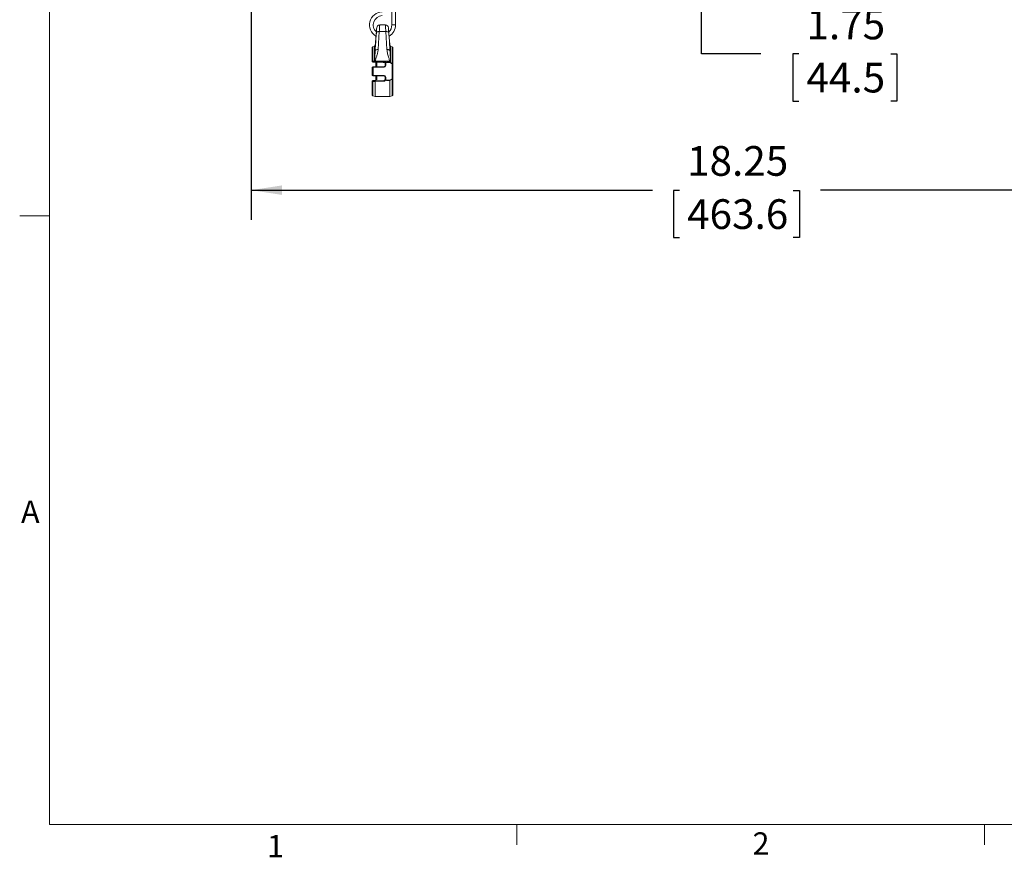
# Paper-space layout 'Sheet2' of a CAD drawing. Units: inches. Extents: x 2 to 66.2, y 1 to 43.2.
# Drawn here: x 2 to 18.6, y 1 to 15.1 of the extents above; entities that cross this region are included whole.
import ezdxf

# ---------------------------------------------------------------- set-up
doc = ezdxf.new("R2010")
doc.units = ezdxf.units.IN
doc.header["$MEASUREMENT"] = 0
doc.layers.add('LAYER_1', color=5, linetype='Continuous')
doc.styles.add('SLDTEXTSTYLE0', font='TXT', dxfattribs={"width": 0.75})
doc.dimstyles.new('SLDDIMSTYLE1', dxfattribs={"dimtxt": 0.5, "dimasz": 0.52, "dimexe": 0, "dimexo": 0.0625, "dimgap": 0.125, "dimtad": 0, "dimtih": 1, "dimtoh": 1, "dimlfac": 0.5, "dimrnd": 1e-09, "dimzin": 12, "dimdsep": 46, "dimtxsty": 'SLDTEXTSTYLE0', "dimsah": 1, "dimcen": 0.09, "dimadec": 0, "dimazin": 3, "dimtfac": 1, "dimtofl": 0, "dimtmove": 0, "dimatfit": 3, "dimfxl": 0, "dimfrac": 2, "dimtolj": 1, "dimtzin": 12, "dimarcsym": 0})

# ---------------------------------------------------------------- blocks, each defined once
blk = doc.blocks.new('_D_18')
at = {"layer": 'LAYER_1', "ltscale": 4}
for p, q in [((5.903, 20.309), (5.903, 11.748)), ((24.153, 20.316), (24.153, 11.748)), ((5.903, 12.248), (12.66, 12.248)), ((13.116, 12.244), (13.014, 12.244)), ((13.014, 12.244), (13.014, 11.451)), ((15.032, 12.244), (15.134, 12.244)), ((15.134, 12.244), (15.134, 11.451)), ((24.153, 12.248), (15.488, 12.248)), ((13.014, 11.451), (13.116, 11.451)), ((15.134, 11.451), (15.032, 11.451))]:
    blk.add_line(p, q, dxfattribs=at)
for points in [[(5.903, 12.248), (6.423, 12.168), (6.423, 12.328)], [(24.153, 12.248), (23.633, 12.328), (23.633, 12.168)]]:
    blk.add_solid(points, dxfattribs=at)
at = {"layer": 'LAYER_1', "ltscale": 4, "char_height": 0.5, "attachment_point": 1, "style": 'SLDTEXTSTYLE0'}
for s, insert in [('18.25', (13.243, 12.99)), ('463.6', (13.243, 12.095))]:
    blk.add_mtext(s, dxfattribs=dict(at, insert=insert))
blk = doc.blocks.new('_D_20')
at = {"layer": 'LAYER_1', "ltscale": 4}
for p, q in [((13.484, 15.968), (13.484, 17.72)), ((13.484, 14.545), (13.484, 15.968)), ((14.484, 14.545), (13.484, 14.545)), ((15.126, 14.541), (15.024, 14.541)), ((15.024, 14.541), (15.024, 13.747)), ((16.673, 14.541), (16.774, 14.541)), ((16.774, 14.541), (16.774, 13.747)), ((15.024, 13.747), (15.126, 13.747)), ((16.774, 13.747), (16.673, 13.747))]:
    blk.add_line(p, q, dxfattribs=at)
for points in [[(13.484, 17.72), (13.404, 17.2), (13.564, 17.2)], [(13.484, 15.968), (13.564, 16.488), (13.404, 16.488)]]:
    blk.add_solid(points, dxfattribs=at)
at = {"layer": 'LAYER_1', "ltscale": 4, "char_height": 0.5, "attachment_point": 1, "style": 'SLDTEXTSTYLE0'}
for s, insert in [('1.75', (15.253, 15.287)), ('44.5', (15.253, 14.392))]:
    blk.add_mtext(s, dxfattribs=dict(at, insert=insert))

psp = doc.layouts.new('Sheet2')

# ---------------------------------------------------------------- linework, layer by layer
at = {"color": 7, "linetype": 'Continuous', "lineweight": 0, "ltscale": 4}
for p, q in [((2.505006, 42.568293), (2.505006, 1.568293)), ((2.505006, 11.818293), (2.005006, 11.818293)), ((65.505006, 1.568293), (2.505006, 1.568293)), ((10.379006, 1.568293), (10.379006, 1.229096)), ((18.254006, 1.568293), (18.254006, 1.229096))]:
    psp.add_line(p, q, dxfattribs=at)
at = {"color": 7, "linetype": 'Continuous', "lineweight": 15, "ltscale": 4}
for p, q in [((8.271288, 18.674239), (8.271288, 15.029239)), ((8.333788, 15.029239), (8.333788, 18.674239)), ((8.017046, 14.981685), (8.015822, 14.967705)), ((8.16319, 15.029239), (8.066887, 15.029239)), ((8.214148, 14.96892), (8.213031, 14.981685)), ((8.060866, 14.916739), (8.040801, 14.61371)), ((8.169211, 14.916739), (8.060866, 14.916739)), ((8.189275, 14.61371), (8.169211, 14.916739)), ((7.940038, 14.413981), (7.940038, 14.647602)), ((7.97947, 14.670158), (7.951619, 14.662695)), ((7.994209, 14.720664), (7.990992, 14.683889)), ((8.235733, 14.72171), (8.23492, 14.729137)), ((8.239085, 14.683889), (8.235825, 14.721145)), ((8.278457, 14.662695), (8.250606, 14.670158)), ((8.290038, 14.647602), (8.290038, 14.371601)), ((7.956072, 14.313734), (7.940038, 14.313583)), ((7.940038, 14.182396), (7.940038, 14.313583)), ((7.949776, 14.323579), (7.955549, 14.32373)), ((7.981797, 14.403146), (7.953946, 14.403875)), ((7.955549, 14.32373), (8.143572, 14.328654)), ((8.144096, 14.318657), (7.956072, 14.313734)), ((7.956072, 14.313734), (7.956072, 14.182245)), ((7.97947, 14.41701), (7.980365, 14.416898)), ((7.980365, 14.416898), (7.980365, 14.416964)), ((7.980365, 14.416898), (7.996168, 14.416744)), ((7.983264, 14.403108), (7.981797, 14.403146)), ((7.995906, 14.402776), (7.983264, 14.403108)), ((8.122852, 14.399452), (7.995906, 14.402776)), ((7.996168, 14.417989), (7.996168, 14.416744)), ((8.130233, 14.417989), (7.996168, 14.417989)), ((7.996168, 14.416744), (8.123114, 14.413339)), ((8.003818, 14.324994), (8.003818, 14.403519)), ((8.018818, 14.402177), (8.018818, 14.325387)), ((8.233908, 14.417989), (8.156094, 14.417989)), ((8.158788, 14.377326), (8.159971, 14.385261)), ((8.158788, 14.377326), (8.158788, 14.38329)), ((8.16905, 14.377326), (8.158788, 14.377326)), ((8.158788, 14.344274), (8.158788, 14.377326)), ((8.16905, 14.344274), (8.158788, 14.344274)), ((8.169476, 14.384), (8.16905, 14.377326)), ((8.16905, 14.377326), (8.16905, 14.344274)), ((8.233908, 14.403264), (8.233908, 14.417989)), ((8.246971, 14.392021), (8.245182, 14.39341)), ((8.274822, 14.371601), (8.246971, 14.392021)), ((8.249712, 14.416964), (8.249712, 14.398698)), ((8.249712, 14.398698), (8.250606, 14.397361)), ((8.274822, 14.120461), (8.274822, 14.371601)), ((8.290038, 14.371601), (8.274822, 14.371601)), ((8.290038, 14.371601), (8.290038, 14.124378)), ((7.940038, 14.182396), (7.956072, 14.182245)), ((7.955549, 14.172248), (7.949776, 14.1724)), ((7.953946, 14.092104), (7.991093, 14.093076)), ((8.143572, 14.167325), (7.955549, 14.172248)), ((7.956072, 14.182245), (8.144096, 14.177321)), ((7.991093, 14.093076), (8.143572, 14.097069)), ((8.003818, 14.090228), (8.003818, 14.170984)), ((8.018818, 14.170592), (8.018818, 14.093802)), ((8.158788, 14.151705), (8.16905, 14.151705)), ((8.158788, 14.112689), (8.158788, 14.151705)), ((8.158788, 14.112689), (8.16905, 14.112689)), ((8.16599, 14.097504), (8.167142, 14.102985)), ((8.16905, 14.151705), (8.16905, 14.112689)), ((8.274822, 14.120461), (8.243979, 14.097781)), ((8.290038, 14.124378), (8.290038, 13.848376)), ((7.940038, 13.848376), (7.940038, 14.081998)), ((8.143834, 14.083195), (7.991355, 14.079106)), ((8.240038, 13.822989), (8.240038, 14.092291)), ((7.951619, 13.833284), (7.988767, 13.82333)), ((7.991355, 13.822989), (8.240038, 13.822989)), ((8.240038, 13.822989), (8.278457, 13.833284))]:
    psp.add_line(p, q, dxfattribs=at)
at = {"color": 8, "linetype": 'Continuous', "lineweight": 15, "ltscale": 4}
for p, q in [((8.333788, 15.029239), (8.271288, 15.029239)), ((7.951619, 14.662695), (7.951619, 14.417828)), ((7.97947, 14.41701), (7.97947, 14.670158)), ((7.990992, 14.683889), (7.990992, 14.597201)), ((8.239085, 14.597201), (8.239085, 14.683889)), ((8.250606, 14.670158), (8.250606, 14.397361)), ((8.278457, 14.37627), (8.278457, 14.662695)), ((8.278457, 13.833284), (8.278457, 14.122007)), ((7.951619, 14.078151), (7.951619, 13.833284)), ((7.988767, 13.82333), (7.988767, 14.079241)), ((7.991355, 14.079106), (7.991355, 13.822989))]:
    psp.add_line(p, q, dxfattribs=at)
at = {"color": 7, "linetype": 'Continuous', "lineweight": 15, "ltscale": 4, "flags": 128}
for points in [[(8.060866, 14.916739), (8.051439, 14.917001), (8.042352, 14.916533), (8.033933, 14.91535), (8.026485, 14.913497), (8.020276, 14.91104), (8.015531, 14.908067), (8.01242, 14.904685), (8.011056, 14.901017)], [(8.21902, 14.901017), (8.217656, 14.904685), (8.214546, 14.908067), (8.2098, 14.91104), (8.203592, 14.913497), (8.196143, 14.91535), (8.187724, 14.916533), (8.178637, 14.917001), (8.169211, 14.916739)], [(8.040801, 14.61371), (8.031521, 14.61373), (8.022563, 14.613053), (8.014241, 14.611702), (8.006843, 14.609725), (8.000628, 14.60719), (7.995812, 14.604186), (7.992562, 14.600817), (7.990992, 14.597201)], [(8.239085, 14.597201), (8.237515, 14.600817), (8.234265, 14.604186), (8.229448, 14.60719), (8.223233, 14.609725), (8.215836, 14.611702), (8.207513, 14.613053), (8.198556, 14.61373), (8.189275, 14.61371)], [(7.983264, 14.403108), (7.982424, 14.403425), (7.98165, 14.404316), (7.980987, 14.405727), (7.980474, 14.407574), (7.980142, 14.409748), (7.98001, 14.412121), (7.980085, 14.414552), (7.980365, 14.416898)], [(8.13203, 14.399212), (8.132617, 14.399294), (8.133197, 14.399567), (8.13376, 14.400028), (8.134295, 14.400667), (8.13479, 14.401472), (8.135237, 14.402426), (8.135627, 14.403513), (8.135953, 14.404709)], [(8.278457, 14.37627), (8.280862, 14.376004), (8.283094, 14.37562), (8.285094, 14.375129), (8.286809, 14.374544), (8.288193, 14.37388), (8.289209, 14.373155), (8.289829, 14.372389), (8.290038, 14.371601)], [(8.16599, 14.097504), (8.164051, 14.098452), (8.162202, 14.099521), (8.16053, 14.100661), (8.159114, 14.101819), (8.158018, 14.102941), (8.157295, 14.103975), (8.156978, 14.104871), (8.157082, 14.105589)]]:
    psp.add_lwpolyline(points, dxfattribs=at)
at = {"color": 7, "linetype": 'Continuous', "lineweight": 15, "ltscale": 16}
for centre, radius, start, end in [((8.115038, 15.029239), 0.21875, 92.2924428, 239.4741151), ((8.115038, 15.029239), 0.15625, 92.2924428, 228.1314424), ((8.067023, 14.979239), 0.05, 90.4206234, 175.936673), ((8.163054, 14.979239), 0.05, 4.063327, 89.3854983), ((8.115038, 15.029239), 0.15625, 311.90189, 0), ((8.115038, 15.029239), 0.21875, 300.3229052, 0), ((7.955663, 14.647602), 0.015625, 105, 180), ((7.975426, 14.68525), 0.015625, 285, 355), ((8.25465, 14.68525), 0.015625, 185, 255), ((8.274413, 14.647602), 0.015625, 0, 75), ((7.950038, 14.413981), 0.01, 180, 268.5), ((7.950038, 14.313583), 0.01, 91.5, 180), ((7.966075, 14.413068), 0.015219, 161.774913, 217.1578651), ((7.860219, 14.313726), 0.095853, 0.0047931, 5.9911001), ((7.993905, 14.412305), 0.015182, 161.946788, 217.104831), ((7.996032, 14.297775), 0.120215, 89.9352534, 97.4885477), ((8.333383, 14.403438), 0.337477, 177.7403572, 180.1122598), ((8.466258, 14.399925), 0.343407, 177.7613283, 180.0789056), ((8.143163, 14.38954), 0.03125, 65.5579019, 114.4420981), ((8.059285, 14.379559), 0.080687, 18.1614926, 28.4431217), ((8.143163, 14.38329), 0.015625, 65.5579019, 88.5), ((8.143163, 14.344274), 0.015625, 271.5, 0), ((8.048242, 14.318649), 0.095853, 0.0047931, 5.9911001), ((8.143425, 14.344274), 0.025625, 271.5, 0), ((8.184497, 14.397763), 0.034869, 144.5441154, 180.4071916), ((8.161428, 14.383046), 0.002651, 123.347402, 174.7230863), ((7.979031, 12.985229), 1.411676, 82.2467647, 82.6359265), ((7.81843, 13.862479), 0.637535, 56.3677533, 56.7637329), ((8.234044, 14.297775), 0.120215, 82.5114523, 90.0647466), ((7.673585, 14.360248), 0.561972, 3.8064044, 4.3899203), ((7.710764, 14.855701), 0.706623, 319.1390332, 319.7036374), ((7.7031, 14.766147), 0.660126, 325.4761679, 326.0368548), ((7.723111, 14.804923), 0.701537, 321.8534299, 322.3366709), ((7.950038, 14.182396), 0.01, 180, 268.5), ((7.860219, 14.182253), 0.095853, 354.0088999, 359.9952069), ((8.003194, 14.083929), 0.015169, 142.9113243, 197.9980208), ((8.328348, 14.092408), 0.337256, 179.8864708, 182.2604454), ((8.048242, 14.177329), 0.095853, 354.0088999, 359.9952069), ((8.143163, 14.151705), 0.015625, 0, 88.5), ((8.487964, 14.096627), 0.344392, 179.9265163, 182.2352845), ((8.143425, 14.151705), 0.025625, 0, 88.5), ((8.143163, 14.112689), 0.015625, 337.7487241, 0), ((8.066121, 13.862943), 0.260433, 67.176427, 69.4299959), ((8.143425, 14.112689), 0.025625, 337.7487241, 0), ((7.950038, 14.081998), 0.01, 91.5, 180), ((7.966075, 14.082911), 0.015219, 142.8421349, 198.225087), ((7.99134, 14.103628), 0.024522, 263.9760511, 270.0345396), ((7.955663, 13.848376), 0.015625, 180, 255), ((7.991355, 13.832989), 0.01, 255, 270), ((8.274413, 13.848376), 0.015625, 285, 0)]:
    psp.add_arc(centre, radius, start, end, dxfattribs=at)
for centre, ratio, start_param, end_param in [((22.786975, 14.247989), 0.026185922, 2.767582197, 2.778732678), ((22.786566, 14.247989), 0.027185384, 2.767582197, 2.778443787), ((22.786566, 14.247989), 0.027185384, 3.503525864, 3.516674836), ((22.786975, 14.247989), 0.026185922, 3.50366001, 3.517291095)]:
    psp.add_ellipse(centre, major_axis=(15.633401, 0), ratio=ratio, start_param=start_param, end_param=end_param, dxfattribs=at)
at = {"color": 7, "linetype": 'Continuous', "lineweight": 15, "ltscale": 4}
for points, knots in [([(8.015849, 14.967703), (8.01587, 14.967992), (8.01593, 14.968822), (8.014908, 14.954704), (8.012927, 14.92806), (8.010074, 14.891208), (8.006628, 14.84918), (8.0029, 14.806777), (7.999861, 14.774739), (7.998329, 14.759526), (7.997825, 14.754522)], [0, 0, 0, 0, 0.0759214749, 0.2180411499, 0.3604615019, 0.5031210251, 0.6458427852, 0.7883556123, 0.9303927799, 1, 1, 1, 1]), ([(8.015938, 14.968984), (8.015912, 14.96863), (8.015837, 14.967602), (8.015144, 14.957945), (8.013983, 14.942413), (8.01345, 14.935286)], [0, 0, 0, 0, 0.220950065, 0.642510197, 1, 1, 1, 1]), ([(8.216789, 14.933172), (8.216313, 14.939496), (8.215158, 14.954841), (8.214307, 14.966668), (8.214188, 14.968301), (8.214138, 14.968986)], [0, 0, 0, 0, 0.289250129, 0.701782754, 1, 1, 1, 1]), ([(7.990992, 14.597201), (7.992572, 14.627658), (7.997827, 14.728981), (8.005612, 14.830214), (8.011056, 14.901017)], [0, 0, 0, 0, 0.300595432, 1, 1, 1, 1]), ([(8.000215, 14.778911), (7.999401, 14.770544), (7.997527, 14.751264), (7.995382, 14.731178), (7.99477, 14.725604), (7.994491, 14.723059)], [0, 0, 0, 0, 0.294065779, 0.6776005076, 1, 1, 1, 1]), ([(8.21902, 14.901017), (8.221394, 14.870587), (8.22929, 14.769353), (8.235054, 14.668052), (8.239085, 14.597201)], [0, 0, 0, 0, 0.300591561, 1, 1, 1, 1]), ([(8.232713, 14.750104), (8.231795, 14.759187), (8.229932, 14.777611), (8.226817, 14.8108), (8.224896, 14.833122), (8.224102, 14.842346)], [0, 0, 0, 0, 0.363317805, 0.73689826, 1, 1, 1, 1]), ([(7.980365, 14.416964), (7.981715, 14.446868), (7.983777, 14.492513), (7.989097, 14.551544), (7.990308, 14.580711), (7.990992, 14.597201)], [0, 0, 0, 0, 0.452244662, 0.690314388, 1, 1, 1, 1]), ([(7.997021, 14.746899), (7.996483, 14.741717), (7.995106, 14.728447), (7.994395, 14.722179), (7.994198, 14.720379), (7.994189, 14.720298), (7.994186, 14.720273)], [0, 0, 0, 0, 0.320031196, 0.819551953, 0.944921028, 1, 1, 1, 1]), ([(8.040801, 14.61371), (8.038553, 14.594752), (8.034012, 14.556471), (8.018182, 14.505839), (8.001671, 14.460408), (7.998008, 14.432173), (7.996168, 14.417989)], [0, 0, 0, 0, 0.284994522, 0.5754633705, 0.786742878, 1, 1, 1, 1]), ([(8.233908, 14.417989), (8.230445, 14.437915), (8.222992, 14.480786), (8.197989, 14.543938), (8.192188, 14.590386), (8.189275, 14.61371)], [0, 0, 0, 0, 0.301818486, 0.649407827, 1, 1, 1, 1]), ([(8.239085, 14.597201), (8.2414, 14.560207), (8.244262, 14.514473), (8.249092, 14.450145), (8.249501, 14.42823), (8.249712, 14.416964)], [0, 0, 0, 0, 0.672837686, 0.83181452, 1, 1, 1, 1]), ([(7.940038, 14.413981), (7.940242, 14.414485), (7.940654, 14.415503), (7.943869, 14.416775), (7.947822, 14.417537), (7.950633, 14.417752), (7.951619, 14.417828)], [0, 0, 0, 0, 0.28134709, 0.567740611, 0.848358352, 1, 1, 1, 1]), ([(7.953946, 14.403875), (7.95359, 14.403885), (7.952561, 14.403911), (7.951135, 14.403949), (7.949994, 14.403979), (7.949849, 14.403983), (7.949776, 14.403984)], [0, 0, 0, 0, 0.145895569, 0.421611669, 0.711011779, 1, 1, 1, 1]), ([(7.951619, 14.417828), (7.95799, 14.41764), (7.967273, 14.417367), (7.976558, 14.417095), (7.97947, 14.41701)], [0, 0, 0, 0, 0.68639351, 1, 1, 1, 1]), ([(8.13203, 14.399212), (8.130493, 14.399252), (8.127565, 14.399329), (8.12437, 14.399413), (8.122852, 14.399452)], [0, 0, 0, 0, 0.524766686, 1, 1, 1, 1]), ([(8.123114, 14.413339), (8.124929, 14.414751), (8.127168, 14.416492), (8.129744, 14.417751), (8.130233, 14.417989)], [0, 0, 0, 0, 0.810321709, 1, 1, 1, 1]), ([(8.123114, 14.413339), (8.124617, 14.412584), (8.127138, 14.411316), (8.131714, 14.408389), (8.134214, 14.406219), (8.135953, 14.404709)], [0, 0, 0, 0, 0.3098847612, 0.519819885, 1, 1, 1, 1]), ([(8.143572, 14.39891), (8.143511, 14.398911), (8.143007, 14.398925), (8.139117, 14.399026), (8.135357, 14.399125), (8.13203, 14.399212)], [0, 0, 0, 0, 0.01554786, 0.128809897, 1, 1, 1, 1]), ([(8.135953, 14.404709), (8.136881, 14.403789), (8.139139, 14.401551), (8.141004, 14.399664), (8.142549, 14.399019), (8.143236, 14.39892), (8.143548, 14.39891), (8.143572, 14.39891)], [0, 0, 0, 0, 0.292022226, 0.710423344, 0.874784378, 0.990318337, 1, 1, 1, 1]), ([(8.158788, 14.38329), (8.158594, 14.38515), (8.158209, 14.388848), (8.155288, 14.393625), (8.152029, 14.396363), (8.149935, 14.397367), (8.149628, 14.397515)], [0, 0, 0, 0, 0.325257726, 0.646683061, 0.948209402, 1, 1, 1, 1]), ([(8.156094, 14.417989), (8.156705, 14.417684), (8.160773, 14.415654), (8.167762, 14.409945), (8.171018, 14.402745), (8.17273, 14.398958)], [0, 0, 0, 0, 0.077412345, 0.514745004, 1, 1, 1, 1]), ([(8.159971, 14.385261), (8.161212, 14.387875), (8.163039, 14.391724), (8.166688, 14.394753), (8.167858, 14.395725)], [0, 0, 0, 0, 0.679274073, 1, 1, 1, 1]), ([(8.17273, 14.398958), (8.172686, 14.39893), (8.172441, 14.398775), (8.171458, 14.398149), (8.169856, 14.397103), (8.168494, 14.396163), (8.167858, 14.395725)], [0, 0, 0, 0, 0.027414804, 0.150579045, 0.603830717, 1, 1, 1, 1]), ([(8.171535, 14.393297), (8.171211, 14.392569), (8.169906, 14.389645), (8.16966, 14.386421), (8.169476, 14.384)], [0, 0, 0, 0, 0.2489049252, 1, 1, 1, 1]), ([(8.17273, 14.398958), (8.172719, 14.398908), (8.17266, 14.398637), (8.172421, 14.397538), (8.17203, 14.395703), (8.171693, 14.394063), (8.171535, 14.393297)], [0, 0, 0, 0, 0.02730296, 0.150073878, 0.602909102, 1, 1, 1, 1]), ([(8.233908, 14.403264), (8.236376, 14.403159), (8.241188, 14.402956), (8.246409, 14.40074), (8.249047, 14.399109), (8.249712, 14.398698)], [0, 0, 0, 0, 0.4405242794, 0.8589992665, 1, 1, 1, 1]), ([(8.245182, 14.39341), (8.244727, 14.393783), (8.242977, 14.395222), (8.239434, 14.397268), (8.236027, 14.397459), (8.234317, 14.397555)], [0, 0, 0, 0, 0.1488963949, 0.5729078155, 1, 1, 1, 1]), ([(8.250606, 14.397361), (8.259031, 14.391224), (8.268448, 14.384364), (8.277504, 14.377041), (8.278457, 14.37627)], [0, 0, 0, 0, 0.8946843432, 1, 1, 1, 1]), ([(8.143572, 14.097069), (8.145241, 14.097273), (8.148621, 14.097685), (8.152997, 14.100246), (8.155682, 14.103076), (8.156773, 14.105034), (8.157082, 14.105589)], [0, 0, 0, 0, 0.281296607, 0.569500196, 0.87805533, 1, 1, 1, 1]), ([(8.16599, 14.097504), (8.165483, 14.096572), (8.163677, 14.093255), (8.159216, 14.088466), (8.152028, 14.084206), (8.146562, 14.083532), (8.143834, 14.083195)], [0, 0, 0, 0, 0.118512599, 0.421658308, 0.711391785, 1, 1, 1, 1]), ([(8.157625, 14.106772), (8.157619, 14.106758), (8.157503, 14.106477), (8.157317, 14.106057), (8.157141, 14.105707), (8.157082, 14.105589)], [0, 0, 0, 0, 0.032657997, 0.673321655, 1, 1, 1, 1]), ([(8.243979, 14.097781), (8.243051, 14.09708), (8.241659, 14.09603), (8.240422, 14.094185), (8.240064, 14.09304), (8.240043, 14.092435), (8.240038, 14.092291)], [0, 0, 0, 0, 0.485417218, 0.726957569, 0.934926283, 1, 1, 1, 1]), ([(8.278457, 14.122007), (8.277899, 14.121924), (8.276582, 14.121727), (8.275466, 14.120924), (8.274822, 14.120461)], [0, 0, 0, 0, 0.423432237, 1, 1, 1, 1]), ([(8.278457, 14.122007), (8.280103, 14.122104), (8.283394, 14.122296), (8.287198, 14.122886), (8.289489, 14.123589), (8.290028, 14.124113), (8.290038, 14.124363), (8.290038, 14.124378)], [0, 0, 0, 0, 0.25506038, 0.510042459, 0.767050339, 0.986250729, 1, 1, 1, 1]), ([(7.951619, 14.078151), (7.950004, 14.078292), (7.946817, 14.078568), (7.943098, 14.079472), (7.940534, 14.080632), (7.940204, 14.081542), (7.940038, 14.081998)], [0, 0, 0, 0, 0.249881198, 0.492975687, 0.745797587, 1, 1, 1, 1]), ([(7.949776, 14.091994), (7.949835, 14.091996), (7.949952, 14.091999), (7.950865, 14.092023), (7.952195, 14.092058), (7.953362, 14.092088), (7.953946, 14.092104)], [0, 0, 0, 0, 0.261219387, 0.517633524, 0.758520394, 1, 1, 1, 1]), ([(7.988767, 14.079241), (7.982392, 14.079055), (7.970007, 14.078692), (7.957627, 14.078328), (7.951619, 14.078151)], [0, 0, 0, 0, 0.514661218, 1, 1, 1, 1])]:
    psp.add_open_spline(points, degree=3, knots=knots, dxfattribs=at)
at = {"color": 8, "linetype": 'Continuous', "lineweight": 15, "ltscale": 4}
for points, knots in [([(8.011056, 14.901017), (8.011985, 14.913041), (8.013969, 14.938698), (8.016009, 14.966715), (8.017149, 14.982694), (8.017096, 14.98195), (8.017077, 14.981682)], [0, 0, 0, 0, 0.255901619, 0.546046864, 0.836303402, 1, 1, 1, 1]), ([(8.066887, 15.026632), (8.066906, 15.026998), (8.066959, 15.028013), (8.065818, 15.006234), (8.063777, 14.968051), (8.061795, 14.933119), (8.060866, 14.916739)], [0, 0, 0, 0, 0.163760199, 0.453755518, 0.743863543, 1, 1, 1, 1]), ([(8.169211, 14.916739), (8.16816, 14.935296), (8.166058, 14.972421), (8.164062, 15.009975), (8.163054, 15.029233), (8.163158, 15.027237), (8.16319, 15.026632)], [0, 0, 0, 0, 0.291205203, 0.582576272, 0.873471152, 1, 1, 1, 1]), ([(8.213, 14.981682), (8.212968, 14.982128), (8.212863, 14.983595), (8.213871, 14.969462), (8.215867, 14.941906), (8.21797, 14.914639), (8.21902, 14.901017)], [0, 0, 0, 0, 0.126873644, 0.417899016, 0.709191094, 1, 1, 1, 1]), ([(8.232209, 14.754945), (8.232103, 14.75599), (8.230998, 14.76689), (8.229701, 14.780168), (8.227302, 14.805753), (8.224788, 14.833579), (8.221209, 14.876193), (8.218123, 14.915284), (8.215806, 14.946032), (8.214348, 14.966025), (8.214207, 14.967983), (8.21414, 14.968919)], [0, 0, 0, 0, 0.015093023, 0.157346793, 0.158181907, 0.301022879, 0.44355997, 0.585817973, 0.727886729, 0.869898557, 1, 1, 1, 1]), ([(7.997825, 14.754522), (7.997347, 14.749868), (7.995928, 14.736062), (7.994365, 14.721809), (7.994275, 14.721009), (7.994237, 14.720661)], [0, 0, 0, 0, 0.2234573976, 0.6628602095, 1, 1, 1, 1]), ([(8.235786, 14.721142), (8.235833, 14.720726), (8.235997, 14.719249), (8.234743, 14.730452), (8.233022, 14.747079), (8.232209, 14.754945)], [0, 0, 0, 0, 0.171411268, 0.607992519, 1, 1, 1, 1])]:
    psp.add_open_spline(points, degree=3, knots=knots, dxfattribs=at)

# ---------------------------------------------------------------- texts
at = {"color": 7, "linetype": 'Continuous', "lineweight": 0, "ltscale": 4, "char_height": 0.375, "attachment_point": 1, "style": 'SLDTEXTSTYLE0'}
for s, insert in [('A', (2.028637, 7.0234)), ('1', (6.170977, 1.394016)), ('2', (14.346442, 1.439191))]:
    psp.add_mtext(s, dxfattribs=dict(at, insert=insert))

# ---------------------------------------------------------------- dimensions: what is measured, and where the dimension line sits
at = {"layer": 'LAYER_1', "ltscale": 4}
for base, p1, p2, angle, picture, middle in [((24.153, 12.2481862713), (5.903, 20.5085402301), (24.153, 20.5163654861), 0, '_D_18', (14.073911825, 12.2481862713)), ((13.483843, 17.720315), (6.499771, 15.96824), (12.95465, 17.720315), 90, '_D_20', (13.483843, 14.544727))]:
    dim = psp.add_linear_dim(base=base, p1=p1, p2=p2, angle=angle, dimstyle='SLDDIMSTYLE1', dxfattribs=at)
    dim.commit()
    dim.dimension.update_dxf_attribs({"geometry": picture, "text_midpoint": middle, "dimtype": 160})

doc.saveas('drawing.dxf')
